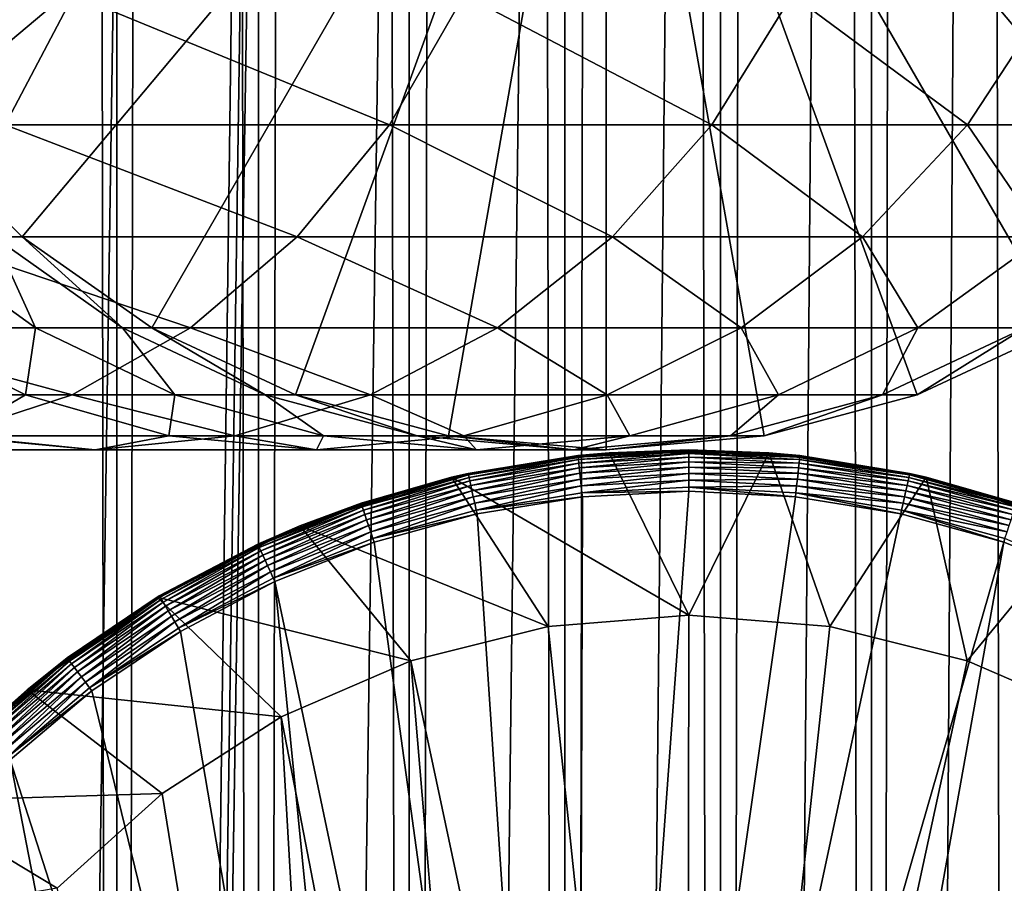
# Model space of a CAD drawing. Extents: x 0 to 550, y 0 to 1040.
# Drawn here: x 519 to 531, y 108 to 118 of the extents above; entities that cross this region are included whole.
import ezdxf

# ---------------------------------------------------------------- set-up
doc = ezdxf.new("R2010")
doc.units = 0
doc.header["$MEASUREMENT"] = 0

msp = doc.modelspace()

# ---------------------------------------------------------------- linework, layer by layer
for points in [[(535.400024, 1038.5, 35.650024), (535.400024, 1.500049, 35.650024), (512.900024, 1038.5, 35.650024)], [(512.900024, 1038.5, 35.650024), (535.400024, 1.500049, 35.650024), (512.900024, 1.500049, 35.650024)], [(519.974976, 1.500049, 41.253647), (519.974976, 1038.5, 41.253647), (518.425781, 1.500049, 42.338444)], [(518.425781, 1.500049, 42.338444), (519.974976, 1038.5, 41.253647), (518.425781, 1038.5, 42.338444)], [(518.425781, 1.500049, 58.961605), (518.425781, 1038.5, 58.961605), (519.974976, 1.500049, 60.046398)], [(519.974976, 1.500049, 60.046398), (518.425781, 1038.5, 58.961605), (519.974976, 1038.5, 60.046398)], [(521.689087, 1.500049, 40.454357), (521.689087, 1038.5, 40.454357), (519.974976, 1.500049, 41.253647)], [(519.974976, 1.500049, 41.253647), (521.689087, 1038.5, 40.454357), (519.974976, 1038.5, 41.253647)], [(519.974976, 1.500049, 60.046398), (519.974976, 1038.5, 60.046398), (521.689087, 1.500049, 60.845688)], [(521.689087, 1.500049, 60.845688), (519.974976, 1038.5, 60.046398), (521.689087, 1038.5, 60.845688)], [(523.51593, 1.500049, 39.964859), (523.51593, 1038.5, 39.964859), (521.689087, 1.500049, 40.454357)], [(521.689087, 1.500049, 40.454357), (523.51593, 1038.5, 39.964859), (521.689087, 1038.5, 40.454357)], [(521.689087, 1.500049, 60.845688), (521.689087, 1038.5, 60.845688), (523.51593, 1.500049, 61.335186)], [(523.51593, 1.500049, 61.335186), (521.689087, 1038.5, 60.845688), (523.51593, 1038.5, 61.335186)], [(525.400024, 1.500049, 39.800022), (525.400024, 1038.5, 39.800022), (523.51593, 1.500049, 39.964859)], [(523.51593, 1.500049, 39.964859), (525.400024, 1038.5, 39.800022), (523.51593, 1038.5, 39.964859)], [(523.51593, 1.500049, 61.335186), (523.51593, 1038.5, 61.335186), (525.400024, 1.500049, 61.500023)], [(525.400024, 1.500049, 61.500023), (523.51593, 1038.5, 61.335186), (525.400024, 1038.5, 61.500023)], [(525.400024, 1.500049, 61.500023), (525.400024, 1038.5, 61.500023), (527.284058, 1.500049, 61.335186)], [(527.284058, 1.500049, 61.335186), (525.400024, 1038.5, 61.500023), (527.284058, 1038.5, 61.335186)], [(527.284058, 1.500049, 39.964859), (527.284058, 1038.5, 39.964859), (525.400024, 1.500049, 39.800022)], [(525.400024, 1.500049, 39.800022), (527.284058, 1038.5, 39.964859), (525.400024, 1038.5, 39.800022)], [(527.284058, 1.500049, 61.335186), (527.284058, 1038.5, 61.335186), (529.110901, 1.500049, 60.845688)], [(529.110901, 1.500049, 60.845688), (527.284058, 1038.5, 61.335186), (529.110901, 1038.5, 60.845688)], [(529.110901, 1.500049, 40.454357), (529.110901, 1038.5, 40.454357), (527.284058, 1.500049, 39.964859)], [(527.284058, 1.500049, 39.964859), (529.110901, 1038.5, 40.454357), (527.284058, 1038.5, 39.964859)], [(529.110901, 1.500049, 60.845688), (529.110901, 1038.5, 60.845688), (530.825012, 1.500049, 60.046398)], [(530.825012, 1.500049, 60.046398), (529.110901, 1038.5, 60.845688), (530.825012, 1038.5, 60.046398)], [(530.825012, 1.500049, 41.253647), (530.825012, 1038.5, 41.253647), (529.110901, 1.500049, 40.454357)], [(529.110901, 1.500049, 40.454357), (530.825012, 1038.5, 41.253647), (529.110901, 1038.5, 40.454357)], [(522.137756, 46.336628, 65.650024), (535.400024, 998.454712, 65.650024), (520.400024, 45.526302, 65.650024)], [(520.400024, 45.526302, 65.650024), (535.400024, 998.454712, 65.650024), (534.326477, 996.929321, 65.650024)], [(522.137756, 46.336628, 65.650024), (523.989868, 46.832897, 65.650024), (535.400024, 998.454712, 65.650024)], [(523.989868, 46.832897, 65.650024), (525.900024, 47.000031, 65.650024), (535.400024, 998.454712, 65.650024)], [(535.400024, 998.454712, 65.650024), (525.900024, 47.000031, 65.650024), (527.81012, 46.832897, 65.650024)], [(535.400024, 998.454712, 65.650024), (527.81012, 46.832897, 65.650024), (529.662231, 46.336628, 65.650024)], [(529.662231, 46.336628, 65.650024), (531.400024, 45.526302, 65.650024), (535.400024, 998.454712, 65.650024)], [(518.829346, 995.573486, 65.650024), (517.473511, 996.929321, 65.650024), (512.900024, 1.500049, 65.650024)], [(520.400024, 45.526302, 65.650024), (534.326477, 996.929321, 65.650024), (532.970642, 995.573486, 65.650024)], [(532.970642, 995.573486, 65.650024), (531.400024, 994.473694, 65.650024), (512.900024, 1.500049, 65.650024)], [(518.829346, 995.573486, 65.650024), (512.900024, 1.500049, 65.650024), (520.400024, 994.473694, 65.650024)], [(512.900024, 1.500049, 65.650024), (514.900024, 36.000053, 65.650024), (532.970642, 995.573486, 65.650024)], [(532.970642, 995.573486, 65.650024), (514.900024, 36.000053, 65.650024), (515.067139, 37.910141, 65.650024)], [(532.970642, 995.573486, 65.650024), (515.067139, 37.910141, 65.650024), (515.563354, 39.762177, 65.650024)], [(515.563354, 39.762177, 65.650024), (516.373718, 41.500011, 65.650024), (532.970642, 995.573486, 65.650024)], [(532.970642, 995.573486, 65.650024), (516.373718, 41.500011, 65.650024), (517.473511, 43.070652, 65.650024)], [(532.970642, 995.573486, 65.650024), (517.473511, 43.070652, 65.650024), (518.829346, 44.426479, 65.650024)], [(518.829346, 44.426479, 65.650024), (520.400024, 45.526302, 65.650024), (532.970642, 995.573486, 65.650024)], [(512.900024, 1.500049, 65.650024), (531.400024, 994.473694, 65.650024), (529.662231, 993.663391, 65.650024)], [(520.400024, 994.473694, 65.650024), (512.900024, 1.500049, 65.650024), (522.137756, 993.663391, 65.650024)], [(512.900024, 1.500049, 65.650024), (529.662231, 993.663391, 65.650024), (527.81012, 993.167114, 65.650024)], [(512.900024, 1.500049, 65.650024), (523.989868, 993.167114, 65.650024), (522.137756, 993.663391, 65.650024)], [(527.81012, 993.167114, 65.650024), (525.900024, 993, 65.650024), (512.900024, 1.500049, 65.650024)], [(512.900024, 1.500049, 65.650024), (525.900024, 993, 65.650024), (523.989868, 993.167114, 65.650024)], [(525.899963, 124, 64.650024), (517.473511, 116.929337, 64.650024), (516.373718, 118.5, 64.650024)], [(518.829346, 115.573509, 64.650024), (517.473511, 116.929337, 64.650024), (525.899963, 124, 64.650024)], [(525.899963, 124, 64.650024), (520.400024, 114.473717, 64.650024), (518.829346, 115.573509, 64.650024)], [(525.899963, 124, 64.650024), (522.137756, 113.663383, 64.650024), (520.400024, 114.473717, 64.650024)], [(523.989868, 113.167114, 64.650024), (522.137756, 113.663383, 64.650024), (525.899963, 124, 64.650024)], [(525.899963, 124, 64.650024), (525.899963, 113, 64.650024), (523.989868, 113.167114, 64.650024)], [(529.662231, 113.663383, 64.650024), (527.81012, 113.167114, 64.650024), (525.899963, 124, 64.650024)], [(525.899963, 124, 64.650024), (527.81012, 113.167114, 64.650024), (525.899963, 113, 64.650024)], [(534.326477, 116.929337, 64.650024), (532.970642, 115.573509, 64.650024), (525.899963, 124, 64.650024)], [(525.899963, 124, 64.650024), (532.970642, 115.573509, 64.650024), (531.400024, 114.473717, 64.650024)], [(525.899963, 124, 64.650024), (531.400024, 114.473717, 64.650024), (529.662231, 113.663383, 64.650024)], [(525.899963, 124, 64.650024), (535.42627, 118.5, 64.650024), (534.326477, 116.929337, 64.650024)], [(519.450134, 118.5, 134.775742), (514.025757, 118.5, 140.200119), (518.626892, 116.929337, 134.046448)], [(523.276001, 116.929337, 128.112305), (519.450134, 118.5, 134.775742), (518.626892, 116.929337, 134.046448)], [(524.181091, 118.5, 128.737061), (519.450134, 118.5, 134.775742), (523.276001, 116.929337, 128.112305)], [(527.175903, 116.929337, 121.661057), (524.181091, 118.5, 128.737061), (523.276001, 116.929337, 128.112305)], [(528.149719, 118.5, 122.172157), (524.181091, 118.5, 128.737061), (527.175903, 116.929337, 121.661057)], [(530.269775, 116.929337, 114.786758), (528.149719, 118.5, 122.172157), (527.175903, 116.929337, 121.661057)], [(531.298096, 118.5, 115.176758), (528.149719, 118.5, 122.172157), (530.269775, 116.929337, 114.786758)], [(532.512451, 116.929337, 107.589661), (531.298096, 118.5, 115.176758), (530.269775, 116.929337, 114.786758)], [(518.829346, 115.573509, 92.650024), (518.487183, 115.573509, 98.306732), (517.473511, 116.929337, 92.650024)], [(518.829346, 115.573509, 64.650024), (518.829346, 115.573509, 92.650024), (517.473511, 116.929337, 92.650024)], [(518.829346, 115.573509, 64.650024), (517.473511, 116.929337, 92.650024), (517.473511, 116.929337, 64.650024)], [(522.160156, 115.573509, 127.342117), (518.626892, 116.929337, 134.046448), (517.612061, 115.573509, 133.147354)], [(523.276001, 116.929337, 128.112305), (518.626892, 116.929337, 134.046448), (522.160156, 115.573509, 127.342117)], [(525.975403, 115.573509, 121.030975), (523.276001, 116.929337, 128.112305), (522.160156, 115.573509, 127.342117)], [(527.175903, 116.929337, 121.661057), (523.276001, 116.929337, 128.112305), (525.975403, 115.573509, 121.030975)], [(529.002075, 115.573509, 114.305977), (527.175903, 116.929337, 121.661057), (525.975403, 115.573509, 121.030975)], [(530.269775, 116.929337, 114.786758), (527.175903, 116.929337, 121.661057), (529.002075, 115.573509, 114.305977)], [(531.196045, 115.573509, 107.26519), (530.269775, 116.929337, 114.786758), (529.002075, 115.573509, 114.305977)], [(532.512451, 116.929337, 107.589661), (530.269775, 116.929337, 114.786758), (531.196045, 115.573509, 107.26519)], [(520.867554, 114.473717, 126.449875), (517.612061, 115.573509, 133.147354), (516.436401, 114.473717, 132.10582)], [(518.990662, 114.473717, 104.256836), (517.248291, 114.473717, 109.848358), (517.465637, 115.573509, 103.880951)], [(518.487183, 115.573509, 98.306732), (518.990662, 114.473717, 104.256836), (517.465637, 115.573509, 103.880951)], [(522.160156, 115.573509, 127.342117), (517.612061, 115.573509, 133.147354), (520.867554, 114.473717, 126.449875)], [(518.829346, 115.573509, 92.650024), (520.046387, 114.473717, 98.496048), (518.487183, 115.573509, 98.306732)], [(520.046387, 114.473717, 98.496048), (518.990662, 114.473717, 104.256836), (518.487183, 115.573509, 98.306732)], [(520.400024, 114.473717, 92.650024), (520.046387, 114.473717, 98.496048), (518.829346, 115.573509, 92.650024)], [(520.400024, 114.473717, 64.650024), (520.400024, 114.473717, 92.650024), (518.829346, 115.573509, 92.650024)], [(520.400024, 114.473717, 64.650024), (518.829346, 115.573509, 92.650024), (518.829346, 115.573509, 64.650024)], [(524.584656, 114.473717, 120.301048), (522.160156, 115.573509, 127.342117), (520.867554, 114.473717, 126.449875)], [(525.975403, 115.573509, 121.030975), (522.160156, 115.573509, 127.342117), (524.584656, 114.473717, 120.301048)], [(527.533447, 114.473717, 113.749016), (525.975403, 115.573509, 121.030975), (524.584656, 114.473717, 120.301048)], [(529.002075, 115.573509, 114.305977), (525.975403, 115.573509, 121.030975), (527.533447, 114.473717, 113.749016)], [(529.671082, 114.473717, 106.889305), (529.002075, 115.573509, 114.305977), (527.533447, 114.473717, 113.749016)], [(531.196045, 115.573509, 107.26519), (529.002075, 115.573509, 114.305977), (529.671082, 114.473717, 106.889305)], [(530.966187, 114.473717, 99.82196), (531.196045, 115.573509, 107.26519), (529.671082, 114.473717, 106.889305)], [(519.437378, 113.663383, 125.462708), (516.436401, 114.473717, 132.10582), (515.135681, 113.663383, 130.953461)], [(518.873108, 113.663383, 110.464584), (516.383301, 113.663383, 115.996681), (517.248291, 114.473717, 109.848358)], [(520.867554, 114.473717, 126.449875), (516.436401, 114.473717, 132.10582), (519.437378, 113.663383, 125.462708)], [(518.990662, 114.473717, 104.256836), (518.873108, 113.663383, 110.464584), (517.248291, 114.473717, 109.848358)], [(520.677979, 113.663383, 104.672707), (518.873108, 113.663383, 110.464584), (518.990662, 114.473717, 104.256836)], [(520.046387, 114.473717, 98.496048), (520.677979, 113.663383, 104.672707), (518.990662, 114.473717, 104.256836)], [(523.045898, 113.663383, 119.493469), (520.867554, 114.473717, 126.449875), (519.437378, 113.663383, 125.462708)], [(520.400024, 114.473717, 92.650024), (521.771484, 113.663383, 98.705521), (520.046387, 114.473717, 98.496048)], [(521.771484, 113.663383, 98.705521), (520.677979, 113.663383, 104.672707), (520.046387, 114.473717, 98.496048)], [(522.137756, 113.663383, 92.650024), (521.771484, 113.663383, 98.705521), (520.400024, 114.473717, 92.650024)], [(522.137756, 113.663383, 64.650024), (522.137756, 113.663383, 92.650024), (520.400024, 114.473717, 92.650024)], [(522.137756, 113.663383, 64.650024), (520.400024, 114.473717, 92.650024), (520.400024, 114.473717, 64.650024)], [(524.584656, 114.473717, 120.301048), (520.867554, 114.473717, 126.449875), (523.045898, 113.663383, 119.493469)], [(525.90863, 113.663383, 113.13279), (524.584656, 114.473717, 120.301048), (523.045898, 113.663383, 119.493469)], [(527.533447, 114.473717, 113.749016), (524.584656, 114.473717, 120.301048), (525.90863, 113.663383, 113.13279)], [(527.983765, 113.663383, 106.473427), (527.533447, 114.473717, 113.749016), (525.90863, 113.663383, 113.13279)], [(529.671082, 114.473717, 106.889305), (527.533447, 114.473717, 113.749016), (527.983765, 113.663383, 106.473427)], [(529.241089, 113.663383, 99.612488), (529.671082, 114.473717, 106.889305), (527.983765, 113.663383, 106.473427)], [(529.662231, 113.663383, 92.650024), (530.966187, 114.473717, 99.82196), (529.241089, 113.663383, 99.612488)], [(530.966187, 114.473717, 99.82196), (529.671082, 114.473717, 106.889305), (529.241089, 113.663383, 99.612488)], [(531.400024, 114.473717, 92.650024), (530.966187, 114.473717, 99.82196), (529.662231, 113.663383, 92.650024)], [(531.400024, 114.473717, 64.650024), (531.400024, 114.473717, 92.650024), (529.662231, 113.663383, 92.650024)], [(531.400024, 114.473717, 64.650024), (529.662231, 113.663383, 92.650024), (529.662231, 113.663383, 64.650024)], [(519.437378, 113.663383, 125.462708), (515.135681, 113.663383, 130.953461), (517.913147, 113.167114, 124.410599)], [(518.873108, 113.663383, 110.464584), (518.023315, 113.167114, 116.857391), (516.383301, 113.663383, 115.996681)], [(521.405945, 113.167114, 118.632759), (519.437378, 113.663383, 125.462708), (517.913147, 113.167114, 124.410599)], [(520.604858, 113.167114, 111.121346), (518.023315, 113.167114, 116.857391), (518.873108, 113.663383, 110.464584)], [(520.677979, 113.663383, 104.672707), (520.604858, 113.167114, 111.121346), (518.873108, 113.663383, 110.464584)], [(523.045898, 113.663383, 119.493469), (519.437378, 113.663383, 125.462708), (521.405945, 113.167114, 118.632759)], [(522.476257, 113.167114, 105.115944), (520.604858, 113.167114, 111.121346), (520.677979, 113.663383, 104.672707)], [(521.771484, 113.663383, 98.705521), (522.476257, 113.167114, 105.115944), (520.677979, 113.663383, 104.672707)], [(524.17688, 113.167114, 112.476028), (523.045898, 113.663383, 119.493469), (521.405945, 113.167114, 118.632759)], [(522.137756, 113.663383, 92.650024), (523.610046, 113.167114, 98.928764), (521.771484, 113.663383, 98.705521)], [(523.610046, 113.167114, 98.928764), (522.476257, 113.167114, 105.115944), (521.771484, 113.663383, 98.705521)], [(523.989868, 113.167114, 92.650024), (523.610046, 113.167114, 98.928764), (522.137756, 113.663383, 92.650024)], [(523.989868, 113.167114, 64.650024), (523.989868, 113.167114, 92.650024), (522.137756, 113.663383, 92.650024)], [(523.989868, 113.167114, 64.650024), (522.137756, 113.663383, 92.650024), (522.137756, 113.663383, 64.650024)], [(525.90863, 113.663383, 113.13279), (523.045898, 113.663383, 119.493469), (524.17688, 113.167114, 112.476028)], [(526.185486, 113.167114, 106.030197), (525.90863, 113.663383, 113.13279), (524.17688, 113.167114, 112.476028)], [(527.983765, 113.663383, 106.473427), (525.90863, 113.663383, 113.13279), (526.185486, 113.167114, 106.030197)], [(527.402527, 113.167114, 99.389244), (527.983765, 113.663383, 106.473427), (526.185486, 113.167114, 106.030197)], [(527.81012, 113.167114, 92.650024), (529.241089, 113.663383, 99.612488), (527.402527, 113.167114, 99.389244)], [(529.241089, 113.663383, 99.612488), (527.983765, 113.663383, 106.473427), (527.402527, 113.167114, 99.389244)], [(529.662231, 113.663383, 92.650024), (529.241089, 113.663383, 99.612488), (527.81012, 113.167114, 92.650024)], [(529.662231, 113.663383, 64.650024), (529.662231, 113.663383, 92.650024), (527.81012, 113.167114, 92.650024)], [(529.662231, 113.663383, 64.650024), (527.81012, 113.167114, 92.650024), (527.81012, 113.167114, 64.650024)], [(519.714661, 113, 117.745071), (517.913147, 113.167114, 124.410599), (516.341125, 113, 123.325523)], [(519.714661, 113, 117.745071), (516.341125, 113, 123.325523), (518.023315, 113.167114, 116.857391)], [(521.405945, 113.167114, 118.632759), (517.913147, 113.167114, 124.410599), (519.714661, 113, 117.745071)], [(520.604858, 113.167114, 111.121346), (519.714661, 113, 117.745071), (518.023315, 113.167114, 116.857391)], [(522.390869, 113, 111.798691), (521.405945, 113.167114, 118.632759), (519.714661, 113, 117.745071)], [(522.390869, 113, 111.798691), (519.714661, 113, 117.745071), (520.604858, 113.167114, 111.121346)], [(522.476257, 113.167114, 105.115944), (522.390869, 113, 111.798691), (520.604858, 113.167114, 111.121346)], [(524.17688, 113.167114, 112.476028), (521.405945, 113.167114, 118.632759), (522.390869, 113, 111.798691)], [(524.330872, 113, 105.573067), (524.17688, 113.167114, 112.476028), (522.390869, 113, 111.798691)], [(524.330872, 113, 105.573067), (522.390869, 113, 111.798691), (522.476257, 113.167114, 105.115944)], [(523.610046, 113.167114, 98.928764), (524.330872, 113, 105.573067), (522.476257, 113.167114, 105.115944)], [(523.989868, 113.167114, 92.650024), (525.506287, 113, 99.159004), (523.610046, 113.167114, 98.928764)], [(525.506287, 113, 99.159004), (524.330872, 113, 105.573067), (523.610046, 113.167114, 98.928764)], [(525.899963, 113, 92.650024), (525.506287, 113, 99.159004), (523.989868, 113.167114, 92.650024)], [(525.899963, 113, 64.650024), (525.899963, 113, 92.650024), (523.989868, 113.167114, 92.650024)], [(525.899963, 113, 64.650024), (523.989868, 113.167114, 92.650024), (523.989868, 113.167114, 64.650024)], [(526.185486, 113.167114, 106.030197), (524.17688, 113.167114, 112.476028), (524.330872, 113, 105.573067)], [(525.506287, 113, 99.159004), (526.185486, 113.167114, 106.030197), (524.330872, 113, 105.573067)], [(525.899963, 113, 92.650024), (527.402527, 113.167114, 99.389244), (525.506287, 113, 99.159004)], [(527.402527, 113.167114, 99.389244), (526.185486, 113.167114, 106.030197), (525.506287, 113, 99.159004)], [(527.81012, 113.167114, 92.650024), (527.402527, 113.167114, 99.389244), (525.899963, 113, 92.650024)], [(527.81012, 113.167114, 64.650024), (527.81012, 113.167114, 92.650024), (525.899963, 113, 92.650024)], [(527.81012, 113.167114, 64.650024), (525.899963, 113, 92.650024), (525.899963, 113, 64.650024)], [(526.900024, 112.99778, 35.197075), (525.934937, 112.962692, 35.150024), (525.556885, 112.9254, 35.197075)], [(525.558533, 112.909988, 35.28196), (526.900024, 112.99778, 35.197075), (525.556885, 112.9254, 35.197075)], [(526.900024, 112.982277, 35.28196), (526.900024, 112.99778, 35.197075), (525.558533, 112.909988, 35.28196)], [(525.561768, 112.880295, 35.362911), (526.900024, 112.982277, 35.28196), (525.558533, 112.909988, 35.28196)], [(526.900024, 112.952415, 35.362911), (526.900024, 112.982277, 35.28196), (525.561768, 112.880295, 35.362911)], [(526.900024, 112.99778, 35.197075), (526.900024, 113, 35.150024), (525.934937, 112.962692, 35.150024)], [(525.934937, 112.962692, 0.650024), (525.934937, 112.962692, 35.150024), (526.900024, 113, 35.150024)], [(525.934937, 112.962692, 0.650024), (526.900024, 113, 35.150024), (527.865051, 112.962692, 0.650024)], [(526.900024, 112.99778, 35.197075), (527.865051, 112.962692, 35.150024), (526.900024, 113, 35.150024)], [(527.865051, 112.962692, 35.150024), (527.865051, 112.962692, 0.650024), (526.900024, 113, 35.150024)], [(528.243103, 112.9254, 35.197075), (527.865051, 112.962692, 35.150024), (526.900024, 112.99778, 35.197075)], [(526.900024, 112.982277, 35.28196), (528.243103, 112.9254, 35.197075), (526.900024, 112.99778, 35.197075)], [(526.900024, 112.952415, 35.362911), (528.241455, 112.909988, 35.28196), (526.900024, 112.982277, 35.28196)], [(528.241455, 112.909988, 35.28196), (528.243103, 112.9254, 35.197075), (526.900024, 112.982277, 35.28196)], [(524.027893, 112.665565, 0.650024), (525.556641, 112.927605, 35.150024), (525.934937, 112.962692, 0.650024)], [(524.027893, 112.665565, 0.650024), (525.934937, 112.962692, 0.650024), (526.900024, 111, 0.650024)], [(524.027893, 112.665565, 0.650024), (524.228821, 112.711258, 35.150024), (525.556641, 112.927605, 35.150024)], [(525.556885, 112.9254, 35.197075), (525.556641, 112.927605, 35.150024), (524.228821, 112.711258, 35.150024)], [(525.556885, 112.9254, 35.197075), (524.228821, 112.711258, 35.150024), (524.229309, 112.709091, 35.197075)], [(524.232605, 112.693947, 35.28196), (525.556885, 112.9254, 35.197075), (524.229309, 112.709091, 35.197075)], [(525.558533, 112.909988, 35.28196), (525.556885, 112.9254, 35.197075), (524.232605, 112.693947, 35.28196)], [(524.239014, 112.664772, 35.362911), (525.558533, 112.909988, 35.28196), (524.232605, 112.693947, 35.28196)], [(525.561768, 112.880295, 35.362911), (525.558533, 112.909988, 35.28196), (524.239014, 112.664772, 35.362911)], [(524.248291, 112.622437, 35.437527), (525.561768, 112.880295, 35.362911), (524.239014, 112.664772, 35.362911)], [(525.566406, 112.837204, 35.437527), (525.561768, 112.880295, 35.362911), (524.248291, 112.622437, 35.437527)], [(525.556885, 112.9254, 35.197075), (525.934937, 112.962692, 35.150024), (525.556641, 112.927605, 35.150024)], [(525.556641, 112.927605, 35.150024), (525.934937, 112.962692, 35.150024), (525.934937, 112.962692, 0.650024)], [(525.566406, 112.837204, 35.437527), (526.900024, 112.952415, 35.362911), (525.561768, 112.880295, 35.362911)], [(526.900024, 112.909073, 35.437527), (526.900024, 112.952415, 35.362911), (525.566406, 112.837204, 35.437527)], [(525.572388, 112.782005, 35.503574), (526.900024, 112.909073, 35.437527), (525.566406, 112.837204, 35.437527)], [(526.900024, 112.853554, 35.503574), (526.900024, 112.909073, 35.437527), (525.572388, 112.782005, 35.503574)], [(525.579468, 112.716339, 35.559097), (526.900024, 112.853554, 35.503574), (525.572388, 112.782005, 35.503574)], [(526.900024, 112.787506, 35.559097), (526.900024, 112.853554, 35.503574), (525.579468, 112.716339, 35.559097)], [(526.900024, 111, 0.650024), (525.934937, 112.962692, 0.650024), (527.865051, 112.962692, 0.650024)], [(526.900024, 111, 0.650024), (527.865051, 112.962692, 0.650024), (528.605469, 110.860573, 0.650024)], [(526.900024, 112.909073, 35.437527), (528.23822, 112.880295, 35.362911), (526.900024, 112.952415, 35.362911)], [(528.23822, 112.880295, 35.362911), (528.241455, 112.909988, 35.28196), (526.900024, 112.952415, 35.362911)], [(526.900024, 112.853554, 35.503574), (528.233582, 112.837204, 35.437527), (526.900024, 112.909073, 35.437527)], [(528.233582, 112.837204, 35.437527), (528.23822, 112.880295, 35.362911), (526.900024, 112.909073, 35.437527)], [(526.900024, 112.787506, 35.559097), (528.2276, 112.782005, 35.503574), (526.900024, 112.853554, 35.503574)], [(528.2276, 112.782005, 35.503574), (528.233582, 112.837204, 35.437527), (526.900024, 112.853554, 35.503574)], [(528.243103, 112.9254, 35.197075), (528.243347, 112.927605, 35.150024), (527.865051, 112.962692, 35.150024)], [(528.243347, 112.927605, 35.150024), (529.772095, 112.665565, 0.650024), (527.865051, 112.962692, 0.650024)], [(528.243347, 112.927605, 35.150024), (527.865051, 112.962692, 0.650024), (527.865051, 112.962692, 35.150024)], [(528.605469, 110.860573, 0.650024), (527.865051, 112.962692, 0.650024), (529.772095, 112.665565, 0.650024)], [(528.233582, 112.837204, 35.437527), (529.560974, 112.664772, 35.362911), (528.23822, 112.880295, 35.362911)], [(528.23822, 112.880295, 35.362911), (529.567383, 112.693947, 35.28196), (528.241455, 112.909988, 35.28196)], [(529.560974, 112.664772, 35.362911), (529.567383, 112.693947, 35.28196), (528.23822, 112.880295, 35.362911)], [(528.241455, 112.909988, 35.28196), (529.570679, 112.709091, 35.197075), (528.243103, 112.9254, 35.197075)], [(529.567383, 112.693947, 35.28196), (529.570679, 112.709091, 35.197075), (528.241455, 112.909988, 35.28196)], [(529.570679, 112.709091, 35.197075), (528.243347, 112.927605, 35.150024), (528.243103, 112.9254, 35.197075)], [(529.570679, 112.709091, 35.197075), (529.571167, 112.711258, 35.150024), (528.243347, 112.927605, 35.150024)], [(529.571167, 112.711258, 35.150024), (529.772095, 112.665565, 0.650024), (528.243347, 112.927605, 35.150024)], [(524.260132, 112.568199, 35.503574), (525.566406, 112.837204, 35.437527), (524.248291, 112.622437, 35.437527)], [(525.572388, 112.782005, 35.503574), (525.566406, 112.837204, 35.437527), (524.260132, 112.568199, 35.503574)], [(524.274231, 112.50367, 35.559097), (525.572388, 112.782005, 35.503574), (524.260132, 112.568199, 35.503574)], [(525.579468, 112.716339, 35.559097), (525.572388, 112.782005, 35.503574), (524.274231, 112.50367, 35.559097)], [(525.587463, 112.642159, 35.602436), (526.900024, 112.787506, 35.559097), (525.579468, 112.716339, 35.559097)], [(526.900024, 112.712891, 35.602436), (526.900024, 112.787506, 35.559097), (525.587463, 112.642159, 35.602436)], [(526.900024, 112.712891, 35.602436), (528.22052, 112.716339, 35.559097), (526.900024, 112.787506, 35.559097)], [(528.22052, 112.716339, 35.559097), (528.2276, 112.782005, 35.503574), (526.900024, 112.787506, 35.559097)], [(528.22052, 112.716339, 35.559097), (529.539856, 112.568199, 35.503574), (528.2276, 112.782005, 35.503574)], [(528.2276, 112.782005, 35.503574), (529.551758, 112.622437, 35.437527), (528.233582, 112.837204, 35.437527)], [(529.539856, 112.568199, 35.503574), (529.551758, 112.622437, 35.437527), (528.2276, 112.782005, 35.503574)], [(529.551758, 112.622437, 35.437527), (529.560974, 112.664772, 35.362911), (528.233582, 112.837204, 35.437527)], [(522.931946, 112.35347, 35.150024), (524.027893, 112.665565, 0.650024), (522.18927, 112.078392, 0.650024)], [(525.194519, 110.860573, 0.650024), (522.18927, 112.078392, 0.650024), (524.027893, 112.665565, 0.650024)], [(522.932678, 112.351364, 35.197075), (524.027893, 112.665565, 35.150024), (522.931946, 112.35347, 35.150024)], [(524.027893, 112.665565, 35.150024), (524.027893, 112.665565, 0.650024), (522.931946, 112.35347, 35.150024)], [(524.229309, 112.709091, 35.197075), (524.027893, 112.665565, 35.150024), (522.932678, 112.351364, 35.197075)], [(522.937622, 112.336662, 35.28196), (524.229309, 112.709091, 35.197075), (522.932678, 112.351364, 35.197075)], [(524.232605, 112.693947, 35.28196), (524.229309, 112.709091, 35.197075), (522.937622, 112.336662, 35.28196)], [(522.947083, 112.308342, 35.362911), (524.232605, 112.693947, 35.28196), (522.937622, 112.336662, 35.28196)], [(524.239014, 112.664772, 35.362911), (524.232605, 112.693947, 35.28196), (522.947083, 112.308342, 35.362911)], [(522.960815, 112.26725, 35.437527), (524.239014, 112.664772, 35.362911), (522.947083, 112.308342, 35.362911)], [(524.248291, 112.622437, 35.437527), (524.239014, 112.664772, 35.362911), (522.960815, 112.26725, 35.437527)], [(522.978455, 112.2146, 35.503574), (524.248291, 112.622437, 35.437527), (522.960815, 112.26725, 35.437527)], [(524.260132, 112.568199, 35.503574), (524.248291, 112.622437, 35.437527), (522.978455, 112.2146, 35.503574)], [(524.229309, 112.709091, 35.197075), (524.228821, 112.711258, 35.150024), (524.027893, 112.665565, 35.150024)], [(524.027893, 112.665565, 35.150024), (524.228821, 112.711258, 35.150024), (524.027893, 112.665565, 0.650024)], [(525.194519, 110.860573, 0.650024), (524.027893, 112.665565, 0.650024), (526.900024, 111, 0.650024)], [(524.290161, 112.430779, 35.602436), (525.579468, 112.716339, 35.559097), (524.274231, 112.50367, 35.559097)], [(525.587463, 112.642159, 35.602436), (525.579468, 112.716339, 35.559097), (524.290161, 112.430779, 35.602436)], [(524.307495, 112.3517, 35.632301), (525.587463, 112.642159, 35.602436), (524.290161, 112.430779, 35.602436)], [(525.596191, 112.561676, 35.632301), (525.587463, 112.642159, 35.602436), (524.307495, 112.3517, 35.632301)], [(525.596191, 112.561676, 35.632301), (526.900024, 112.712891, 35.602436), (525.587463, 112.642159, 35.602436)], [(526.900024, 112.631935, 35.632301), (526.900024, 112.712891, 35.602436), (525.596191, 112.561676, 35.632301)], [(525.605286, 112.477287, 35.647804), (526.900024, 112.631935, 35.632301), (525.596191, 112.561676, 35.632301)], [(526.900024, 112.547058, 35.647804), (526.900024, 112.631935, 35.632301), (525.605286, 112.477287, 35.647804)], [(528.212524, 112.642159, 35.602436), (528.22052, 112.716339, 35.559097), (526.900024, 112.712891, 35.602436)], [(526.900024, 112.631935, 35.632301), (528.212524, 112.642159, 35.602436), (526.900024, 112.712891, 35.602436)], [(528.203796, 112.561676, 35.632301), (528.212524, 112.642159, 35.602436), (526.900024, 112.631935, 35.632301)], [(526.900024, 112.547058, 35.647804), (528.203796, 112.561676, 35.632301), (526.900024, 112.631935, 35.632301)], [(528.203796, 112.561676, 35.632301), (529.509827, 112.430779, 35.602436), (528.212524, 112.642159, 35.602436)], [(528.212524, 112.642159, 35.602436), (529.525757, 112.50367, 35.559097), (528.22052, 112.716339, 35.559097)], [(529.509827, 112.430779, 35.602436), (529.525757, 112.50367, 35.559097), (528.212524, 112.642159, 35.602436)], [(529.525757, 112.50367, 35.559097), (529.539856, 112.568199, 35.503574), (528.22052, 112.716339, 35.559097)], [(528.605469, 110.860573, 0.650024), (529.772095, 112.665565, 0.650024), (530.265625, 110.445984, 0.650024)], [(529.539856, 112.568199, 35.503574), (530.839172, 112.26725, 35.437527), (529.551758, 112.622437, 35.437527)], [(529.551758, 112.622437, 35.437527), (530.852905, 112.308342, 35.362911), (529.560974, 112.664772, 35.362911)], [(530.839172, 112.26725, 35.437527), (530.852905, 112.308342, 35.362911), (529.551758, 112.622437, 35.437527)], [(529.560974, 112.664772, 35.362911), (530.862427, 112.336662, 35.28196), (529.567383, 112.693947, 35.28196)], [(530.852905, 112.308342, 35.362911), (530.862427, 112.336662, 35.28196), (529.560974, 112.664772, 35.362911)], [(529.567383, 112.693947, 35.28196), (530.86731, 112.351364, 35.197075), (529.570679, 112.709091, 35.197075)], [(530.862427, 112.336662, 35.28196), (530.86731, 112.351364, 35.197075), (529.567383, 112.693947, 35.28196)], [(529.570679, 112.709091, 35.197075), (529.772095, 112.665565, 35.150024), (529.571167, 112.711258, 35.150024)], [(530.86731, 112.351364, 35.197075), (529.772095, 112.665565, 35.150024), (529.570679, 112.709091, 35.197075)], [(529.571167, 112.711258, 35.150024), (529.772095, 112.665565, 35.150024), (529.772095, 112.665565, 0.650024)], [(530.86731, 112.351364, 35.197075), (530.868042, 112.35347, 35.150024), (529.772095, 112.665565, 35.150024)], [(529.772095, 112.665565, 0.650024), (529.772095, 112.665565, 35.150024), (530.868042, 112.35347, 35.150024)], [(529.772095, 112.665565, 0.650024), (530.868042, 112.35347, 35.150024), (531.610718, 112.078392, 0.650024)], [(530.265625, 110.445984, 0.650024), (529.772095, 112.665565, 0.650024), (531.610718, 112.078392, 0.650024)], [(522.999451, 112.151962, 35.559097), (524.260132, 112.568199, 35.503574), (522.978455, 112.2146, 35.503574)], [(524.274231, 112.50367, 35.559097), (524.260132, 112.568199, 35.503574), (522.999451, 112.151962, 35.559097)], [(523.023132, 112.081207, 35.602436), (524.274231, 112.50367, 35.559097), (522.999451, 112.151962, 35.559097)], [(524.290161, 112.430779, 35.602436), (524.274231, 112.50367, 35.559097), (523.023132, 112.081207, 35.602436)], [(524.325623, 112.268776, 35.647804), (525.596191, 112.561676, 35.632301), (524.307495, 112.3517, 35.632301)], [(525.605286, 112.477287, 35.647804), (525.596191, 112.561676, 35.632301), (524.325623, 112.268776, 35.647804)], [(528.189636, 112.430504, 35.650024), (526.900024, 112.5, 35.650024), (525.552551, 93.999107, 35.650024)], [(525.552551, 93.999107, 35.650024), (526.900024, 112.5, 35.650024), (525.610352, 112.430504, 35.650024)], [(526.900024, 112.5, 35.650024), (526.900024, 112.547058, 35.647804), (525.605286, 112.477287, 35.647804)], [(526.900024, 112.5, 35.650024), (525.605286, 112.477287, 35.647804), (525.610352, 112.430504, 35.650024)], [(528.194702, 112.477287, 35.647804), (528.203796, 112.561676, 35.632301), (526.900024, 112.547058, 35.647804)], [(528.189636, 112.430504, 35.650024), (528.194702, 112.477287, 35.647804), (526.900024, 112.547058, 35.647804)], [(528.189636, 112.430504, 35.650024), (526.900024, 112.547058, 35.647804), (526.900024, 112.5, 35.650024)], [(528.194702, 112.477287, 35.647804), (529.492493, 112.3517, 35.632301), (528.203796, 112.561676, 35.632301)], [(529.492493, 112.3517, 35.632301), (529.509827, 112.430779, 35.602436), (528.203796, 112.561676, 35.632301)], [(529.509827, 112.430779, 35.602436), (530.800598, 112.151962, 35.559097), (529.525757, 112.50367, 35.559097)], [(529.525757, 112.50367, 35.559097), (530.821533, 112.2146, 35.503574), (529.539856, 112.568199, 35.503574)], [(530.800598, 112.151962, 35.559097), (530.821533, 112.2146, 35.503574), (529.525757, 112.50367, 35.559097)], [(530.821533, 112.2146, 35.503574), (530.839172, 112.26725, 35.437527), (529.539856, 112.568199, 35.503574)], [(523.048828, 112.00444, 35.632301), (524.290161, 112.430779, 35.602436), (523.023132, 112.081207, 35.602436)], [(524.307495, 112.3517, 35.632301), (524.290161, 112.430779, 35.602436), (523.048828, 112.00444, 35.632301)], [(525.610352, 112.430504, 35.650024), (525.605286, 112.477287, 35.647804), (524.325623, 112.268776, 35.647804)], [(525.610352, 112.430504, 35.650024), (524.325623, 112.268776, 35.647804), (524.335693, 112.222809, 35.650024)], [(525.552551, 93.999107, 35.650024), (525.610352, 112.430504, 35.650024), (524.335693, 112.222809, 35.650024)], [(525.552551, 93.999107, 35.650024), (529.464294, 112.222809, 35.650024), (528.189636, 112.430504, 35.650024)], [(529.464294, 112.222809, 35.650024), (528.194702, 112.477287, 35.647804), (528.189636, 112.430504, 35.650024)], [(529.464294, 112.222809, 35.650024), (529.474365, 112.268776, 35.647804), (528.194702, 112.477287, 35.647804)], [(529.474365, 112.268776, 35.647804), (529.492493, 112.3517, 35.632301), (528.194702, 112.477287, 35.647804)], [(529.492493, 112.3517, 35.632301), (530.776855, 112.081207, 35.602436), (529.509827, 112.430779, 35.602436)], [(530.776855, 112.081207, 35.602436), (530.800598, 112.151962, 35.559097), (529.509827, 112.430779, 35.602436)], [(522.932678, 112.351364, 35.197075), (522.18927, 112.078392, 35.150024), (521.682007, 111.856369, 35.197075)], [(521.688477, 111.842278, 35.28196), (522.932678, 112.351364, 35.197075), (521.682007, 111.856369, 35.197075)], [(522.937622, 112.336662, 35.28196), (522.932678, 112.351364, 35.197075), (521.688477, 111.842278, 35.28196)], [(521.700928, 111.81514, 35.362911), (522.937622, 112.336662, 35.28196), (521.688477, 111.842278, 35.28196)], [(522.947083, 112.308342, 35.362911), (522.937622, 112.336662, 35.28196), (521.700928, 111.81514, 35.362911)], [(521.719055, 111.775757, 35.437527), (522.947083, 112.308342, 35.362911), (521.700928, 111.81514, 35.362911)], [(522.960815, 112.26725, 35.437527), (522.947083, 112.308342, 35.362911), (521.719055, 111.775757, 35.437527)], [(521.742188, 111.725311, 35.503574), (522.960815, 112.26725, 35.437527), (521.719055, 111.775757, 35.437527)], [(522.978455, 112.2146, 35.503574), (522.960815, 112.26725, 35.437527), (521.742188, 111.725311, 35.503574)], [(522.932678, 112.351364, 35.197075), (522.931946, 112.35347, 35.150024), (522.18927, 112.078392, 35.150024)], [(522.931946, 112.35347, 35.150024), (522.18927, 112.078392, 0.650024), (522.18927, 112.078392, 35.150024)], [(523.075745, 111.92395, 35.647804), (524.307495, 112.3517, 35.632301), (523.048828, 112.00444, 35.632301)], [(524.325623, 112.268776, 35.647804), (524.307495, 112.3517, 35.632301), (523.075745, 111.92395, 35.647804)], [(524.335693, 112.222809, 35.650024), (524.325623, 112.268776, 35.647804), (523.075745, 111.92395, 35.647804)], [(530.70929, 111.879333, 35.650024), (529.474365, 112.268776, 35.647804), (529.464294, 112.222809, 35.650024)], [(529.474365, 112.268776, 35.647804), (530.75116, 112.00444, 35.632301), (529.492493, 112.3517, 35.632301)], [(530.70929, 111.879333, 35.650024), (530.724243, 111.92395, 35.647804), (529.474365, 112.268776, 35.647804)], [(530.724243, 111.92395, 35.647804), (530.75116, 112.00444, 35.632301), (529.474365, 112.268776, 35.647804)], [(530.75116, 112.00444, 35.632301), (530.776855, 112.081207, 35.602436), (529.492493, 112.3517, 35.632301)], [(521.769775, 111.665291, 35.559097), (522.978455, 112.2146, 35.503574), (521.742188, 111.725311, 35.503574)], [(522.999451, 112.151962, 35.559097), (522.978455, 112.2146, 35.503574), (521.769775, 111.665291, 35.559097)], [(521.800964, 111.597496, 35.602436), (522.999451, 112.151962, 35.559097), (521.769775, 111.665291, 35.559097)], [(523.023132, 112.081207, 35.602436), (522.999451, 112.151962, 35.559097), (521.800964, 111.597496, 35.602436)], [(524.335693, 112.222809, 35.650024), (523.075745, 111.92395, 35.647804), (523.090698, 111.879333, 35.650024)], [(524.335693, 112.222809, 35.650024), (523.090698, 111.879333, 35.650024), (525.552551, 93.999107, 35.650024)], [(525.552551, 93.999107, 35.650024), (530.70929, 111.879333, 35.650024), (529.464294, 112.222809, 35.650024)], [(520.463013, 111.215179, 0.650024), (520.463013, 111.215179, 35.150024), (522.18927, 112.078392, 0.650024)], [(522.18927, 112.078392, 0.650024), (520.463013, 111.215179, 35.150024), (520.490601, 111.231728, 35.150024)], [(523.534363, 110.445984, 0.650024), (520.463013, 111.215179, 0.650024), (522.18927, 112.078392, 0.650024)], [(522.18927, 112.078392, 0.650024), (520.490601, 111.231728, 35.150024), (521.681091, 111.858383, 35.150024)], [(521.682007, 111.856369, 35.197075), (522.18927, 112.078392, 35.150024), (521.681091, 111.858383, 35.150024)], [(522.18927, 112.078392, 35.150024), (522.18927, 112.078392, 0.650024), (521.681091, 111.858383, 35.150024)], [(521.834717, 111.523933, 35.632301), (523.023132, 112.081207, 35.602436), (521.800964, 111.597496, 35.602436)], [(523.048828, 112.00444, 35.632301), (523.023132, 112.081207, 35.602436), (521.834717, 111.523933, 35.632301)], [(523.534363, 110.445984, 0.650024), (522.18927, 112.078392, 0.650024), (525.194519, 110.860573, 0.650024)], [(530.265625, 110.445984, 0.650024), (531.610718, 112.078392, 0.650024), (531.836365, 109.767258, 0.650024)], [(521.870178, 111.4468, 35.647804), (523.048828, 112.00444, 35.632301), (521.834717, 111.523933, 35.632301)], [(523.075745, 111.92395, 35.647804), (523.048828, 112.00444, 35.632301), (521.870178, 111.4468, 35.647804)], [(523.090698, 111.879333, 35.650024), (523.075745, 111.92395, 35.647804), (521.870178, 111.4468, 35.647804)], [(531.910156, 111.404045, 35.650024), (530.724243, 111.92395, 35.647804), (530.70929, 111.879333, 35.650024)], [(521.682007, 111.856369, 35.197075), (521.681091, 111.858383, 35.150024), (520.490601, 111.231728, 35.150024)], [(521.682007, 111.856369, 35.197075), (520.490601, 111.231728, 35.150024), (520.49176, 111.22982, 35.197075)], [(520.499695, 111.216515, 35.28196), (521.682007, 111.856369, 35.197075), (520.49176, 111.22982, 35.197075)], [(521.688477, 111.842278, 35.28196), (521.682007, 111.856369, 35.197075), (520.499695, 111.216515, 35.28196)], [(520.515015, 111.190872, 35.362911), (521.688477, 111.842278, 35.28196), (520.499695, 111.216515, 35.28196)], [(521.700928, 111.81514, 35.362911), (521.688477, 111.842278, 35.28196), (520.515015, 111.190872, 35.362911)], [(520.537231, 111.153664, 35.437527), (521.700928, 111.81514, 35.362911), (520.515015, 111.190872, 35.362911)], [(521.719055, 111.775757, 35.437527), (521.700928, 111.81514, 35.362911), (520.537231, 111.153664, 35.437527)], [(520.565735, 111.105995, 35.503574), (521.719055, 111.775757, 35.437527), (520.537231, 111.153664, 35.437527)], [(521.742188, 111.725311, 35.503574), (521.719055, 111.775757, 35.437527), (520.565735, 111.105995, 35.503574)], [(523.090698, 111.879333, 35.650024), (521.870178, 111.4468, 35.647804), (521.889832, 111.404045, 35.650024)], [(525.552551, 93.999107, 35.650024), (523.090698, 111.879333, 35.650024), (521.889832, 111.404045, 35.650024)], [(527.473938, 93.833504, 35.650024), (530.70929, 111.879333, 35.650024), (525.552551, 93.999107, 35.650024)], [(527.473938, 93.833504, 35.650024), (531.910156, 111.404045, 35.650024), (530.70929, 111.879333, 35.650024)], [(520.599609, 111.049286, 35.559097), (521.742188, 111.725311, 35.503574), (520.565735, 111.105995, 35.503574)], [(521.769775, 111.665291, 35.559097), (521.742188, 111.725311, 35.503574), (520.599609, 111.049286, 35.559097)], [(520.637817, 110.985229, 35.602436), (521.769775, 111.665291, 35.559097), (520.599609, 111.049286, 35.559097)], [(521.800964, 111.597496, 35.602436), (521.769775, 111.665291, 35.559097), (520.637817, 110.985229, 35.602436)], [(520.679321, 110.915733, 35.632301), (521.800964, 111.597496, 35.602436), (520.637817, 110.985229, 35.602436)], [(521.834717, 111.523933, 35.632301), (521.800964, 111.597496, 35.602436), (520.679321, 110.915733, 35.632301)], [(520.7229, 110.842857, 35.647804), (521.834717, 111.523933, 35.632301), (520.679321, 110.915733, 35.632301)], [(521.870178, 111.4468, 35.647804), (521.834717, 111.523933, 35.632301), (520.7229, 110.842857, 35.647804)], [(521.889832, 111.404045, 35.650024), (521.870178, 111.4468, 35.647804), (520.7229, 110.842857, 35.647804)], [(521.889832, 111.404045, 35.650024), (520.7229, 110.842857, 35.647804), (520.747009, 110.80246, 35.650024)], [(523.627869, 93.878647, 35.650024), (521.889832, 111.404045, 35.650024), (520.747009, 110.80246, 35.650024)], [(525.552551, 93.999107, 35.650024), (521.889832, 111.404045, 35.650024), (523.627869, 93.878647, 35.650024)], [(533.052979, 110.80246, 35.650024), (531.910156, 111.404045, 35.650024), (527.473938, 93.833504, 35.650024)], [(518.890198, 110.096497, 0.650024), (519.37439, 110.480766, 35.150024), (520.463013, 111.215179, 0.650024)], [(521.963623, 109.767258, 0.650024), (518.890198, 110.096497, 0.650024), (520.463013, 111.215179, 0.650024)], [(519.375732, 110.478989, 35.197075), (520.463013, 111.215179, 35.150024), (519.37439, 110.480766, 35.150024)], [(520.463013, 111.215179, 0.650024), (519.37439, 110.480766, 35.150024), (520.463013, 111.215179, 35.150024)], [(520.49176, 111.22982, 35.197075), (520.463013, 111.215179, 35.150024), (519.375732, 110.478989, 35.197075)], [(519.385071, 110.466614, 35.28196), (520.49176, 111.22982, 35.197075), (519.375732, 110.478989, 35.197075)], [(520.499695, 111.216515, 35.28196), (520.49176, 111.22982, 35.197075), (519.385071, 110.466614, 35.28196)], [(519.403076, 110.442764, 35.362911), (520.499695, 111.216515, 35.28196), (519.385071, 110.466614, 35.28196)], [(520.515015, 111.190872, 35.362911), (520.499695, 111.216515, 35.28196), (519.403076, 110.442764, 35.362911)], [(519.429138, 110.408165, 35.437527), (520.515015, 111.190872, 35.362911), (519.403076, 110.442764, 35.362911)], [(520.537231, 111.153664, 35.437527), (520.515015, 111.190872, 35.362911), (519.429138, 110.408165, 35.437527)], [(520.49176, 111.22982, 35.197075), (520.490601, 111.231728, 35.150024), (520.463013, 111.215179, 35.150024)], [(521.963623, 109.767258, 0.650024), (520.463013, 111.215179, 0.650024), (523.534363, 110.445984, 0.650024)], [(519.462585, 110.363831, 35.503574), (520.537231, 111.153664, 35.437527), (519.429138, 110.408165, 35.437527)], [(520.565735, 111.105995, 35.503574), (520.537231, 111.153664, 35.437527), (519.462585, 110.363831, 35.503574)], [(519.50238, 110.311096, 35.559097), (520.565735, 111.105995, 35.503574), (519.462585, 110.363831, 35.503574)], [(520.599609, 111.049286, 35.559097), (520.565735, 111.105995, 35.503574), (519.50238, 110.311096, 35.559097)], [(519.547241, 110.251518, 35.602436), (520.599609, 111.049286, 35.559097), (519.50238, 110.311096, 35.559097)], [(520.637817, 110.985229, 35.602436), (520.599609, 111.049286, 35.559097), (519.547241, 110.251518, 35.602436)], [(519.596008, 110.186882, 35.632301), (520.637817, 110.985229, 35.602436), (519.547241, 110.251518, 35.602436)], [(520.679321, 110.915733, 35.632301), (520.637817, 110.985229, 35.602436), (519.596008, 110.186882, 35.632301)], [(526.900024, 111, 0.650024), (526.900024, 111, 33.650024), (525.194519, 110.860573, 0.650024)], [(525.194519, 110.860573, 0.650024), (526.900024, 111, 33.650024), (525.194519, 110.860573, 33.650024)], [(526.876282, 94.749397, 33.650024), (525.194519, 110.860573, 33.650024), (526.900024, 111, 33.650024)], [(526.900024, 111, 33.650024), (528.605469, 110.860573, 33.650024), (526.876282, 94.749397, 33.650024)], [(528.605469, 110.860573, 0.650024), (528.605469, 110.860573, 33.650024), (526.900024, 111, 0.650024)], [(526.900024, 111, 0.650024), (528.605469, 110.860573, 33.650024), (526.900024, 111, 33.650024)], [(519.647095, 110.119102, 35.647804), (520.679321, 110.915733, 35.632301), (519.596008, 110.186882, 35.632301)], [(520.7229, 110.842857, 35.647804), (520.679321, 110.915733, 35.632301), (519.647095, 110.119102, 35.647804)], [(520.747009, 110.80246, 35.650024), (520.7229, 110.842857, 35.647804), (519.647095, 110.119102, 35.647804)], [(525.194519, 110.860573, 0.650024), (525.194519, 110.860573, 33.650024), (523.534363, 110.445984, 0.650024)], [(523.534363, 110.445984, 0.650024), (525.194519, 110.860573, 33.650024), (523.534363, 110.445984, 33.650024)], [(526.876282, 94.749397, 33.650024), (523.534363, 110.445984, 33.650024), (525.194519, 110.860573, 33.650024)], [(528.605469, 110.860573, 33.650024), (530.265625, 110.445984, 33.650024), (526.876282, 94.749397, 33.650024)], [(530.265625, 110.445984, 0.650024), (530.265625, 110.445984, 33.650024), (528.605469, 110.860573, 0.650024)], [(528.605469, 110.860573, 0.650024), (530.265625, 110.445984, 33.650024), (528.605469, 110.860573, 33.650024)], [(520.747009, 110.80246, 35.650024), (519.647095, 110.119102, 35.647804), (519.675415, 110.081535, 35.650024)], [(523.627869, 93.878647, 35.650024), (520.747009, 110.80246, 35.650024), (519.675415, 110.081535, 35.650024)], [(533.052979, 110.80246, 35.650024), (527.473938, 93.833504, 35.650024), (534.124573, 110.081535, 35.650024)], [(519.375732, 110.478989, 35.197075), (518.890198, 110.096497, 35.150024), (518.346924, 109.612572, 35.197075)], [(518.357483, 109.601273, 35.28196), (519.375732, 110.478989, 35.197075), (518.346924, 109.612572, 35.197075)], [(519.385071, 110.466614, 35.28196), (519.375732, 110.478989, 35.197075), (518.357483, 109.601273, 35.28196)], [(518.37793, 109.579498, 35.362911), (519.385071, 110.466614, 35.28196), (518.357483, 109.601273, 35.28196)], [(519.403076, 110.442764, 35.362911), (519.385071, 110.466614, 35.28196), (518.37793, 109.579498, 35.362911)], [(519.375732, 110.478989, 35.197075), (519.37439, 110.480766, 35.150024), (518.890198, 110.096497, 35.150024)], [(518.890198, 110.096497, 0.650024), (518.890198, 110.096497, 35.150024), (519.37439, 110.480766, 35.150024)], [(518.407593, 109.547897, 35.437527), (519.403076, 110.442764, 35.362911), (518.37793, 109.579498, 35.362911)], [(519.429138, 110.408165, 35.437527), (519.403076, 110.442764, 35.362911), (518.407593, 109.547897, 35.437527)], [(518.445618, 109.507416, 35.503574), (519.429138, 110.408165, 35.437527), (518.407593, 109.547897, 35.437527)], [(519.462585, 110.363831, 35.503574), (519.429138, 110.408165, 35.437527), (518.445618, 109.507416, 35.503574)], [(518.490784, 109.459251, 35.559097), (519.462585, 110.363831, 35.503574), (518.445618, 109.507416, 35.503574)], [(519.50238, 110.311096, 35.559097), (519.462585, 110.363831, 35.503574), (518.490784, 109.459251, 35.559097)], [(523.534363, 110.445984, 0.650024), (523.534363, 110.445984, 33.650024), (521.963623, 109.767258, 0.650024)], [(521.963623, 109.767258, 0.650024), (523.534363, 110.445984, 33.650024), (521.963623, 109.767258, 33.650024)], [(524.85498, 94.81768, 33.650024), (521.963623, 109.767258, 33.650024), (523.534363, 110.445984, 33.650024)], [(524.85498, 94.81768, 33.650024), (523.534363, 110.445984, 33.650024), (526.876282, 94.749397, 33.650024)], [(526.876282, 94.749397, 33.650024), (530.265625, 110.445984, 33.650024), (531.836365, 109.767258, 33.650024)], [(531.836365, 109.767258, 0.650024), (531.836365, 109.767258, 33.650024), (530.265625, 110.445984, 0.650024)], [(530.265625, 110.445984, 0.650024), (531.836365, 109.767258, 33.650024), (530.265625, 110.445984, 33.650024)], [(518.54187, 109.404854, 35.602436), (519.50238, 110.311096, 35.559097), (518.490784, 109.459251, 35.559097)], [(519.547241, 110.251518, 35.602436), (519.50238, 110.311096, 35.559097), (518.54187, 109.404854, 35.602436)], [(518.59729, 109.345825, 35.632301), (519.547241, 110.251518, 35.602436), (518.54187, 109.404854, 35.602436)], [(519.596008, 110.186882, 35.632301), (519.547241, 110.251518, 35.602436), (518.59729, 109.345825, 35.632301)], [(518.655334, 109.283936, 35.647804), (519.596008, 110.186882, 35.632301), (518.59729, 109.345825, 35.632301)], [(519.647095, 110.119102, 35.647804), (519.596008, 110.186882, 35.632301), (518.655334, 109.283936, 35.647804)], [(519.675415, 110.081535, 35.650024), (519.647095, 110.119102, 35.647804), (518.655334, 109.283936, 35.647804)], [(517.508301, 108.749031, 0.650024), (518.345398, 109.614189, 35.150024), (518.890198, 110.096497, 0.650024)], [(520.523926, 108.842407, 0.650024), (517.508301, 108.749031, 0.650024), (518.890198, 110.096497, 0.650024)], [(518.346924, 109.612572, 35.197075), (518.890198, 110.096497, 35.150024), (518.345398, 109.614189, 35.150024)], [(518.345398, 109.614189, 35.150024), (518.890198, 110.096497, 35.150024), (518.890198, 110.096497, 0.650024)], [(519.675415, 110.081535, 35.650024), (518.655334, 109.283936, 35.647804), (518.687561, 109.249626, 35.650024)], [(518.687561, 109.249626, 35.650024), (523.627869, 93.878647, 35.650024), (519.675415, 110.081535, 35.650024)], [(520.523926, 108.842407, 0.650024), (518.890198, 110.096497, 0.650024), (521.963623, 109.767258, 0.650024)], [(534.124573, 110.081535, 35.650024), (527.473938, 93.833504, 35.650024), (529.34967, 93.385483, 35.650024)], [(534.124573, 110.081535, 35.650024), (529.34967, 93.385483, 35.650024), (535.112427, 109.249626, 35.650024)], [(521.963623, 109.767258, 0.650024), (521.963623, 109.767258, 33.650024), (520.523926, 108.842407, 0.650024)], [(520.523926, 108.842407, 0.650024), (521.963623, 109.767258, 33.650024), (520.523926, 108.842407, 33.650024)], [(522.845337, 94.590408, 33.650024), (520.523926, 108.842407, 33.650024), (521.963623, 109.767258, 33.650024)], [(522.845337, 94.590408, 33.650024), (521.963623, 109.767258, 33.650024), (524.85498, 94.81768, 33.650024)], [(526.876282, 94.749397, 33.650024), (531.836365, 109.767258, 33.650024), (528.866028, 94.387016, 33.650024)], [(528.866028, 94.387016, 33.650024), (531.836365, 109.767258, 33.650024), (533.276062, 108.842407, 33.650024)], [(517.7948, 108.316368, 35.650024), (521.742126, 93.47477, 35.650024), (518.687561, 109.249626, 35.650024)], [(518.687561, 109.249626, 35.650024), (521.742126, 93.47477, 35.650024), (523.627869, 93.878647, 35.650024)], [(535.112427, 109.249626, 35.650024), (529.34967, 93.385483, 35.650024), (536.005188, 108.316368, 35.650024)], [(519.253601, 107.696007, 0.650024), (517.508301, 108.749031, 0.650024), (520.523926, 108.842407, 0.650024)], [(520.523926, 108.842407, 0.650024), (520.523926, 108.842407, 33.650024), (519.253601, 107.696007, 0.650024)], [(519.253601, 107.696007, 0.650024), (520.523926, 108.842407, 33.650024), (519.253601, 107.696007, 33.650024)], [(519.253601, 107.696007, 33.650024), (520.523926, 108.842407, 33.650024), (522.845337, 94.590408, 33.650024)], [(528.866028, 94.387016, 33.650024), (533.276062, 108.842407, 33.650024), (534.546387, 107.696007, 33.650024)], [(519.253601, 107.696007, 0.650024), (516.350403, 107.204887, 0.650024), (517.508301, 108.749031, 0.650024)], [(517.007507, 107.292572, 35.650024), (521.742126, 93.47477, 35.650024), (517.7948, 108.316368, 35.650024)], [(529.34967, 93.385483, 35.650024), (536.79248, 107.292572, 35.650024), (536.005188, 108.316368, 35.650024)]]:
    msp.add_3dface(points)

doc.saveas('drawing.dxf')
